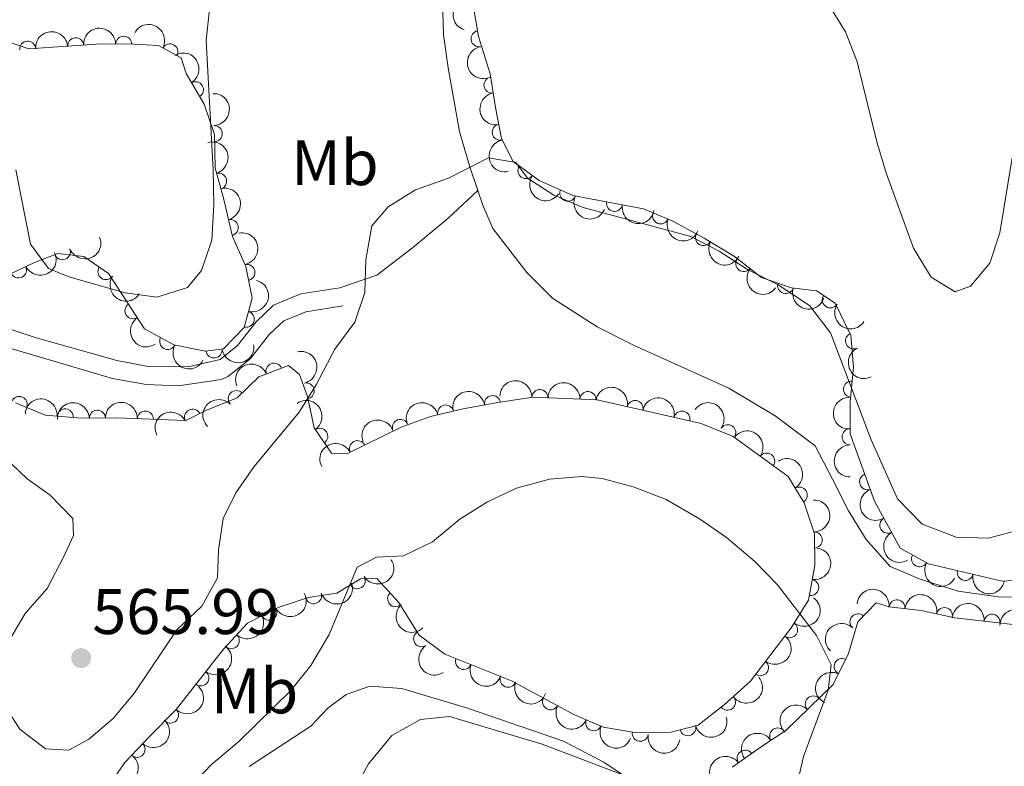
# Model space of a CAD drawing. Units: metres. Extents: x 634707 to 641620, y 734582 to 739345.
# Drawn here: x 637277 to 637430, y 736383 to 736499 of the extents above; entities that cross this region are included whole.
import ezdxf
from ezdxf.enums import TextEntityAlignment as Align

# ---------------------------------------------------------------- set-up
doc = ezdxf.new("R2010")
doc.units = ezdxf.units.M
doc.header["$MEASUREMENT"] = 0
doc.linetypes.add('DGN Style 3', pattern=[107.98422129908259, 77.13158664220185, -30.85263465688074])
for name, color, linetype, lineweight in [('Entidades rústicas y varios', 7, 'Continuous', 5), ('Relieve y altimetría', 7, 'Continuous', 5), ('Textos de rotulación', 7, 'Continuous', 5), ('Viales y ferrocarril', 7, 'Continuous', 5)]:
    doc.layers.add(name, color=color, linetype=linetype, lineweight=lineweight)
doc.styles.add('Style-arial', font='arial.shx', dxfattribs={"bigfont": 'arialbig.shx'})
doc.styles.add('Style-Arial Narrow', font='txt')

# ---------------------------------------------------------------- blocks, each defined once
blk = doc.blocks.new('5PATER')
at = {"layer": 'Relieve y altimetría', "linetype": 'Continuous', "lineweight": 5}
h = blk.add_hatch(color=250, dxfattribs=at)
edge = h.paths.add_edge_path()
edge.add_ellipse((0, 0), major_axis=(-1.095731442945027, -1.110710700472634), ratio=0.9994222409660319, start_angle=0, end_angle=360)

msp = doc.modelspace()

# ---------------------------------------------------------------- linework, layer by layer
at = {"layer": 'Entidades rústicas y varios', "color": 92, "linetype": 'DGN Style 3', "lineweight": 5}
for points in [[(637440.03, 736412.3600000001, 565.95), (637429.8700000001, 736411.79, 565.78), (637418.3800000001, 736414.48, 565.73), (637414, 736416.9299999999, 565.75), (637409.98, 736424.26, 565.91), (637406.1599999999, 736434.78, 566.3100000000001), (637406.1799999999, 736439.76, 566.76), (637406.69, 736445.1200000001, 567.65), (637406.29, 736450.0800000001, 568.1800000000001), (637403.8700000001, 736455.1100000001, 568.34), (637400.9199999999, 736457.03, 567.8000000000001), (637397.05, 736457.53, 568.04), (637392.3400000001, 736459.1200000001, 568.58), (637388.1699999999, 736462.4099999999, 568.6), (637383.4199999999, 736465.26, 568.21), (637378.56, 736467.9099999999, 568.32), (637373.94, 736469.81, 567.99), (637362.95, 736471.8800000001, 568.51), (637357.7, 736474.25, 569.3100000000001), (637353.6499999999, 736477.22, 569.5), (637351.8, 736480.76, 569.14), (637350.8600000001, 736485.6300000001, 569.78), (637350.04, 736490.8900000001, 570.03), (637348.24, 736496.6799999999, 570.07), (637347.3600000001, 736501.8600000001, 569.96)], [(637273.3899999999, 736496.3900000001, 573.45), (637278.1200000001, 736494.75, 574.0500000000001), (637289.3899999999, 736495.53, 574.38), (637294.48, 736495.47, 574.42), (637298.3600000001, 736495.27, 574.12), (637301.8999999999, 736493.3500000001, 573.77), (637302.6399999999, 736490.8999999999, 573.64), (637305.44, 736486.1300000001, 573), (637307.05, 736481.4199999999, 572.5600000000001), (637307.1799999999, 736476.19, 572.44), (637308.52, 736471.28, 572.98), (637309.8700000001, 736465.53, 572.37), (637311.96, 736460.8300000001, 572.0500000000001), (637312.95, 736455.9199999999, 572.0500000000001), (637311.69, 736451.3400000001, 571.85), (637308.48, 736447.99, 571.47), (637305.6000000001, 736447.6300000001, 571.85), (637300.71, 736448.6300000001, 572.09), (637296.1799999999, 736451.1100000001, 571.67), (637290.5700000001, 736459.72, 573.08), (637286.7, 736462.3800000001, 573), (637282.6300000001, 736462.8500000001, 572.87), (637279.02, 736461.48, 572.09), (637274.1499999999, 736459.1699999999, 571.44)], [(637276.05, 736439.5900000001, 568.5500000000001), (637280.6599999999, 736437.69, 569.02), (637286.3400000001, 736437.1799999999, 568.94), (637291.76, 736437.25, 569.58), (637302.5900000001, 736436.8400000001, 569.67), (637305.71, 736438.3800000001, 570.23), (637310.5800000001, 736440.3800000001, 569.28), (637314, 736443.6400000001, 568.6800000000001), (637318.6100000001, 736445.3900000001, 567.78), (637320.3300000001, 736444, 567.26), (637321.5700000001, 736440.5700000001, 566.74), (637322.6200000001, 736435.6799999999, 566.39), (637325.3, 736431.73, 566.83), (637327.8, 736431.7, 566.26), (637336.1599999999, 736435.8, 566.1800000000001), (637340.75, 736437.48, 565.13), (637345.8700000001, 736438.6699999999, 564.97), (637351.26, 736439.6200000001, 565.62), (637356.76, 736440.47, 564.97), (637366.75, 736440.06, 564.97), (637382.94, 736436.3900000001, 564.97), (637387.94, 736434.3400000001, 564.2), (637396.53, 736428.1000000001, 564.15), (637398.99, 736424.01, 564.15), (637400.6000000001, 736419.1699999999, 564.15), (637400.6599999999, 736414.25, 563.28), (637399.71, 736408.81, 563.07), (637397, 736404.52, 563.07), (637390.6200000001, 736396.2, 561.9), (637386.56, 736392.52, 561.57), (637382.49, 736389.3700000001, 560.92), (637378.29, 736388.25, 560.96), (637372.6000000001, 736388.21, 561.13), (637367.69, 736389.06, 561.52), (637362.99, 736391.0800000001, 561.34), (637353.3800000001, 736396.28, 561.8000000000001), (637342.97, 736400.4199999999, 562.69), (637339, 736403.3700000001, 563.42), (637335.76, 736408.54, 564.11), (637332.3899999999, 736412.21, 564.6), (637329.8600000001, 736412.1599999999, 565.01), (637326.1599999999, 736409.9299999999, 565.62), (637321.69, 736409.23, 566.7), (637317, 736407.71, 567.53), (637312.23, 736405.22, 567.21), (637308.46, 736401.1699999999, 567.49), (637301.1100000001, 736391.79, 567.9), (637296.9299999999, 736387.6000000001, 567.5600000000001), (637293.1000000001, 736383.55, 566.83), (637290, 736379.04, 567)], [(637387.78, 736382.78, 560.72), (637392.8200000001, 736386.3600000001, 561.3100000000001), (637396.1399999999, 736388.5, 562), (637403.53, 736395.69, 562.51), (637405.9199999999, 736400.53, 563.2), (637407.3700000001, 736405.44, 563.98), (637410.24, 736408.4299999999, 564.58), (637412.28, 736407.79, 564.5), (637417.25, 736407.23, 564.54), (637422.48, 736406.1000000001, 564.37), (637432.95, 736404.8700000001, 564.45)]]:
    msp.add_polyline3d(points, dxfattribs=at)
at = {"layer": 'Entidades rústicas y varios', "color": 92, "linetype": 'Continuous', "lineweight": 5}
for points in [[(637322.0800000001, 736389.2, 557.51), (637324.74, 736392, 557.41), (637327.5800000001, 736394.1499999999, 557.32), (637331.3, 736395.44, 557.08), (637336.29, 736395.06, 557.04), (637346.51, 736392.02, 556.82), (637361.5, 736386.8300000001, 555.77), (637367.76, 736383.5800000001, 555.47), (637371.8999999999, 736380.8200000001, 555.39)], [(637312.49, 736382.9099999999, 558.42), (637322.0800000001, 736389.2, 557.51)]]:
    msp.add_polyline3d(points, dxfattribs=at)
at = {"layer": 'Entidades rústicas y varios', "color": 92, "linetype": 'Continuous', "lineweight": 5, "extrusion": (0.101022177896716, -0.2021525695829823, 0.9741297953476229)}
msp.add_arc((899353.1070487783, 364363.8073712503, -83944.35162741476), 2.516055640060342, 45.36446333574665, 225.9090503451193, dxfattribs=at)
at = {"layer": 'Entidades rústicas y varios', "color": 92, "linetype": 'Continuous', "lineweight": 5, "extrusion": (-0.1599720838009161, -0.1596247919979566, 0.974129795347623)}
msp.add_arc((-71205.00984814024, 946336.7174229994, -218952.2654874099), 2.516055640060343, 45.36446333574663, 225.9090503451193, dxfattribs=at)
at = {"layer": 'Entidades rústicas y varios', "color": 92, "linetype": 'Continuous', "lineweight": 5, "extrusion": (-0.2159537871112358, -0.06659657384815888, 0.974129795347623)}
msp.add_arc((-515986.1602586284, 804793.8012309903, -186116.1941364199), 2.516055640060342, 45.36446333574663, 225.9090503451192, dxfattribs=at)
at = {"layer": 'Entidades rústicas y varios', "color": 92, "linetype": 'Continuous', "lineweight": 5, "extrusion": (-0.1465514835546808, -0.1720284990457114, 0.974129795347623)}
msp.add_arc((7505.600653079047, 948842.3205100291, -219533.6628002005), 2.516055640060343, 45.36446333574663, 225.9090503451192, dxfattribs=at)
at = {"layer": 'Entidades rústicas y varios', "color": 92, "linetype": 'Continuous', "lineweight": 5}
for centre, radius, start, end in [((637285.4287584168, 736495.2362843391, 574.3004450669674), 1.250091938746999, 4.925305752107494, 184.1388601711029), ((637292.9161480393, 736495.4689227499, 574.4175240729818), 1.250091938746999, 0.290800526391203, 179.5043549453866), ((637348.3185955933, 736496.33384793, 570.0512789816011), 1.250091938746999, 100.6077565650873, 279.8213109840827), ((637277.9498471029, 736494.7186666974, 574.0814529876692), 1.250091938746999, 4.925305752107494, 184.1388601711029), ((637300.1326668335, 736494.2863583693, 573.835296837281), 1.250091938746999, 332.491957929286, 151.7055123482814), ((637350.3350213913, 736489.1242087772, 570.0045698115022), 1.250091938746998, 99.8268824771906, 279.040436896186), ((637304.0947149217, 736488.383248823, 573.1591673348689), 1.250091938746998, 301.3791849046314, 120.5927393236267), ((637307.0272486373, 736481.5501480533, 572.5343565139907), 1.250091938746999, 272.3900464142353, 91.60360083323071), ((637351.6256874229, 736481.7660331591, 569.4328431165274), 1.250091938746999, 101.8909561796787, 281.1045105986742), ((637355.6364561955, 736475.7874596256, 569.454587498701), 1.250091938746998, 144.7123238019156, 323.925878220911), ((637307.7187429497, 736474.1418456184, 572.7971710097759), 1.250091938746999, 286.2311537180249, 105.4447081370204), ((637362.1640935289, 736472.2561868012, 568.8043989014285), 1.250091938746998, 156.6703851687024, 335.8839395876978), ((637369.4423015972, 736470.6770085692, 568.261042554351), 1.250091938746999, 170.2992974470444, 349.5128518660399), ((637376.6383663183, 736468.7213780265, 568.0997244374364), 1.250091938746999, 158.6109810936248, 337.8245355126202), ((637309.5268126631, 736466.9063648037, 572.3875288846441), 1.250091938746998, 284.1789084176956, 103.392462836691), ((637383.3157002272, 736465.3390934686, 568.2373847430378), 1.250091938746998, 152.3639625105227, 331.5775169295181), ((637283.3476728739, 736463.143225857, 572.7743230445654), 1.250091938746999, 201.7479846547697, 20.96153907376508), ((637312.1241051806, 736459.9173940807, 572.0500000000001), 1.250091938746999, 282.3658289118401, 101.5793833308355), ((637389.608701956, 736461.2997605021, 568.5978593040809), 1.250091938746999, 142.6938225118909, 321.9073769308864), ((637276.5123039072, 736460.3121117384, 571.6058366155667), 1.250091938746998, 206.3426741072296, 25.556228526225), ((637290.1442023648, 736460.036341666, 573.049697899968), 1.250091938746998, 146.4639223616595, 325.6774767806548), ((637396.1260979467, 736457.8624825112, 568.2822773885177), 1.250091938746999, 162.3125275970154, 341.5260820160109), ((637403.0930314581, 736455.6389666763, 568.0042617079139), 1.250091938746999, 147.9081731088973, 327.1217275278927), ((637294.3621705084, 736453.935669763, 572.3023201198699), 1.250091938746998, 124.0531378709597, 303.2666922899551), ((637312.0255851576, 736452.6333785884, 571.8536805595375), 1.250091938746998, 255.5840952312308, 74.79764965022626), ((637406.719717409, 736449.2318286917, 568.1885428228783), 1.250091938746998, 116.6589885856088, 295.8725430046043), ((637299.7748334755, 736449.1642102613, 571.90088021933), 1.250091938746999, 152.2671595555103, 331.4807139745058), ((637307.0037351651, 736447.8251290282, 571.8279454459956), 1.250091938746999, 188.0911778882622, 7.304732307257599), ((637316.3502201503, 736444.5112972446, 567.9946213042032), 1.250091938746998, 21.75340138636157, 200.966955805357), ((637321.3618307612, 736441.4465405736, 566.715651464856), 1.250091938746999, 283.0849218740856, 102.298476293081), ((637406.3857760679, 736441.7166906027, 567.291604226553), 1.250091938746999, 85.53087403902623, 264.7444284580217), ((637310.4650951589, 736440.2435167867, 569.1439562991923), 1.250091938746999, 44.59406988989979, 223.8076243088952), ((637357.8023715338, 736440.4076932638, 564.97), 1.250091938746998, 358.6160020191498, 177.8295564381451), ((637365.2960631256, 736440.1001443597, 564.97), 1.250091938746998, 358.6160020191498, 177.8295564381451), ((637276.6344001209, 736439.3280385453, 568.7280367618067), 1.250091938746999, 338.5672758238902, 157.7808302428855), ((637350.4175183722, 736439.4700563748, 565.5740821186388), 1.250091938746999, 9.751460257245013, 188.9650146762404), ((637372.6417391831, 736438.7044367846, 564.97), 1.250091938746998, 348.1940213716969, 167.4075757906923), ((637283.7854524015, 736437.3897808383, 568.958438857307), 1.250091938746999, 355.8354031054573, 175.0489575244527), ((637288.8155295937, 736437.1924598585, 569.3797131258015), 1.250091938746999, 1.706102792553534, 180.919657211549), ((637296.2990590413, 736437.0586369245, 569.6280959860675), 1.250091938746998, 358.7981046072028, 178.0116590261983), ((637303.6513244472, 736437.3421013281, 570.059912397681), 1.250091938746999, 27.23663546877096, 206.4501898877664), ((637343.1076187422, 736438.007931828, 565.0184552928324), 1.250091938746998, 14.05064758235149, 193.2642020013469), ((637379.9561664283, 736437.0463794658, 564.97), 1.250091938746998, 348.1940213716969, 167.4075757906923), ((637336.0642764373, 736435.7441878328, 565.9351960205378), 1.250091938746999, 21.06944781057573, 200.2830022295711), ((637323.4878481862, 736434.3661455666, 566.6502314767806), 1.250091938746999, 305.1223087980412, 124.3358632170366), ((637387.1084424118, 736434.919950396, 564.1988932382149), 1.250091938746998, 324.9705287670409, 144.1840831860362), ((637406.1775353425, 736434.2881966301, 566.3783956569081), 1.250091938746998, 90.73605924426319, 269.9496136632586), ((637329.3604300739, 736432.4435523681, 566.2344218061515), 1.250091938746998, 27.09090799690791, 206.3044624159033), ((637393.1763385846, 736430.5120723844, 564.1635737028658), 1.250091938746998, 324.9705287670409, 144.1840831860362), ((637408.9034960498, 736427.281775526, 566.0692692773475), 1.250091938746999, 110.9230257213337, 290.1365801403291), ((637398.2497389321, 736425.202906036, 564.15), 1.250091938746998, 301.9916813743301, 121.2052357933256), ((637412.0594557344, 736420.5089291581, 565.8518140525093), 1.250091938746999, 119.7078953153159, 298.9214497343112), ((637400.5922119338, 736418.2086579376, 563.7592677339996), 1.250091938746999, 271.6648559223438, 90.87841034133928), ((637417.001187725, 736415.2736085702, 565.7413154597265), 1.250091938746998, 151.7452260529464, 330.9587804719419), ((637424.1380351116, 736413.1519861156, 565.749746800798), 1.250091938746999, 167.7895846772905, 347.003139096286), ((637329.3260643729, 736411.860975452, 565.2726780679154), 1.250091938746999, 212.0436451541393, 31.25719957313471), ((637400.03948172, 736410.8101292786, 563.0995984529147), 1.250091938746999, 261.0603559977771, 80.27391041677254), ((637322.530105806, 736409.5227824659, 566.7604715895583), 1.250091938746999, 198.9233503427323, 18.1369047617277), ((637335.3071189581, 736409.062042865, 564.3007346599028), 1.250091938746999, 133.5260563250443, 312.7396107440397), ((637413.4906562686, 736407.6339542673, 564.5197475746467), 1.250091938746999, 354.5374137905305, 173.750968209526), ((637315.562831376, 736406.9817884963, 567.3599339218887), 1.250091938746999, 208.5312868445611, 27.74484126355652), ((637420.8785355776, 736406.4260538027, 564.3822497424616), 1.250091938746999, 348.7741789801989, 167.9877333991944), ((637407.4079460157, 736405.4513581428, 564.1657565884647), 1.250091938746999, 47.13928999066965, 226.3528444096651), ((637428.3030608695, 736405.396271015, 564.4239862925549), 1.250091938746998, 354.265850214394, 173.4794046333895), ((637396.7484039657, 736404.2239621691, 562.8873608039827), 1.250091938746999, 233.4841994903047, 52.69775390930015), ((637309.6814975266, 736402.510853522, 567.4614050657188), 1.250091938746999, 228.016796791553, 47.23035121054844), ((637339.3687633355, 736402.8183125812, 563.4861968913975), 1.250091938746998, 123.0412233886653, 302.2547778076607), ((637345.9078885131, 736399.2726143962, 562.5386385415142), 1.250091938746999, 159.2787166555991, 338.4922710745945), ((637404.9345604265, 736398.4903167957, 563.0700606107545), 1.250091938746998, 64.68592547865677, 243.8994798976522), ((637392.2127203867, 736398.3090895396, 562.0555818404225), 1.250091938746999, 233.4841994903047, 52.69775390930015), ((637304.9404124769, 736396.7099682617, 567.7284345221728), 1.250091938746999, 232.8845479460541, 52.0981023650495), ((637352.8551022655, 736396.5097455264, 561.9446884704653), 1.250091938746999, 159.2787166555991, 338.4922710745945), ((637359.4724296792, 736393.005551327, 561.561385874772), 1.250091938746998, 152.5482076027149, 331.7617620217104), ((637387.058779012, 736392.9307040342, 561.4938640715891), 1.250091938746999, 218.7044479526908, 37.91800237168621), ((637400.441683935, 736392.6580439596, 562.3576923751801), 1.250091938746999, 45.18026049434648, 224.3938149133419), ((637300.2079131976, 736390.9133798487, 567.756016853564), 1.250091938746998, 226.0346152457542, 45.24816966474957), ((637366.198491483, 736389.7222672484, 561.4186487208365), 1.250091938746999, 157.7087458107417, 336.9223002297372), ((637380.8700325573, 736388.9582007679, 560.9468707309265), 1.250091938746998, 195.897578717498, 15.11113313649338), ((637394.8859890171, 736387.6684795332, 561.9553019771049), 1.250091938746998, 33.77111187746173, 212.9846662964571), ((637373.4598821788, 736388.0809410543, 561.1596902585887), 1.250091938746998, 171.1446821053223, 350.3582365243177), ((637294.992613394, 736385.5797227202, 567.0299107215168), 1.250091938746999, 227.5653744810916, 46.77892890008708), ((637389.8167247318, 736384.202789664, 561.0762709549467), 1.250091938746998, 36.35300893477767, 215.5665633537731)]:
    msp.add_arc(centre, radius, start, end, dxfattribs=at)
at = {"layer": 'Entidades rústicas y varios', "color": 92, "linetype": 'Continuous', "lineweight": 5, "extrusion": (0.1856939318922862, -0.128797924961473, 0.9741297953476231)}
msp.add_arc((968415.25992029, -101138.6472343163, 24048.00876875613), 2.516055640060342, 45.36446333574664, 225.9090503451193, dxfattribs=at)
at = {"layer": 'Entidades rústicas y varios', "color": 92, "linetype": 'Continuous', "lineweight": 5, "extrusion": (-0.2193013093721639, 0.0545717648940614, 0.9741297953476231)}
msp.add_arc((-868591.2088790206, 429325.3849225157, -99011.63100956759), 2.516055640060342, 45.36446333574665, 225.9090503451193, dxfattribs=at)
at = {"layer": 'Entidades rústicas y varios', "color": 92, "linetype": 'Continuous', "lineweight": 5, "extrusion": (-0.1653775303095533, 0.1540175778432807, 0.9741297953476231)}
msp.add_arc((-973296.6689504615, -34507.57078550931, 8592.754149722081), 2.516055640060343, 45.36446333574663, 225.9090503451193, dxfattribs=at)
at = {"layer": 'Entidades rústicas y varios', "color": 92, "linetype": 'Continuous', "lineweight": 5, "extrusion": (0.183921376420443, -0.1313166749183362, 0.9741297953476229)}
msp.add_arc((969737.3547763082, -88278.37878174725, 21064.49551890486), 2.516055640060342, 45.36446333574664, 225.9090503451193, dxfattribs=at)
at = {"layer": 'Entidades rústicas y varios', "color": 92, "linetype": 'Continuous', "lineweight": 5, "extrusion": (-0.1974210924736174, 0.1099820624580282, 0.974129795347623)}
msp.add_arc((-953534.500877223, 193319.8836880397, -44260.87310852653), 2.516055640060342, 45.36446333574664, 225.9090503451193, dxfattribs=at)
at = {"layer": 'Entidades rústicas y varios', "color": 92, "linetype": 'Continuous', "lineweight": 5, "extrusion": (0.188531688031996, -0.124607160403423, 0.9741297953476229)}
msp.add_arc((965834.1010605652, -122249.7896440634, 28944.96691484252), 2.516055640060342, 45.36446333574665, 225.9090503451193, dxfattribs=at)
at = {"layer": 'Entidades rústicas y varios', "color": 92, "linetype": 'Continuous', "lineweight": 5, "extrusion": (0.2229808911159439, 0.03675138110517455, 0.9741297953476229)}
msp.add_arc((623019.5698338023, -729146.6568001847, 169739.5419046308), 2.516055640060342, 45.36446333574664, 225.9090503451193, dxfattribs=at)
at = {"layer": 'Entidades rústicas y varios', "color": 92, "linetype": 'Continuous', "lineweight": 5, "extrusion": (-0.1933559209403641, 0.1169813218137919, 0.974129795347623)}
msp.add_arc((-960019.7685339021, 159937.6947339528, -36516.92944647274), 2.516055640060342, 45.36446333574664, 225.9090503451193, dxfattribs=at)
at = {"layer": 'Entidades rústicas y varios', "color": 92, "linetype": 'Continuous', "lineweight": 5, "extrusion": (0.2105273726871316, 0.08215453222708921, 0.9741297953476231)}
msp.add_arc((454379.0326615033, -839073.8958770115, 195240.9939841618), 2.516055640060342, 45.36446333574663, 225.9090503451193, dxfattribs=at)
at = {"layer": 'Entidades rústicas y varios', "color": 92, "linetype": 'Continuous', "lineweight": 5, "extrusion": (0.1852411075792945, 0.1294483444420765, 0.9741297953476231)}
msp.add_arc((238584.9027974724, -919746.2150231472, 213955.6804205436), 2.516055640060343, 45.36446333574662, 225.9090503451192, dxfattribs=at)
at = {"layer": 'Entidades rústicas y varios', "color": 92, "linetype": 'Continuous', "lineweight": 5, "extrusion": (0.2076246050295025, 0.08923656875038029, 0.9741297953476231)}
msp.add_arc((424936.6787762545, -853593.1542273145, 198608.6064613136), 2.516055640060343, 45.36446333574667, 225.9090503451193, dxfattribs=at)
at = {"layer": 'Entidades rústicas y varios', "color": 92, "linetype": 'Continuous', "lineweight": 5, "extrusion": (-0.1895579565877026, 0.1230403304217478, 0.974129795347623)}
msp.add_arc((-964725.2295283102, 130275.3092149363, -29635.87231656034), 2.516055640060342, 45.36446333574664, 225.9090503451193, dxfattribs=at)
at = {"layer": 'Entidades rústicas y varios', "color": 92, "linetype": 'Continuous', "lineweight": 5, "extrusion": (0.09049292672099402, 0.2070801101734956, 0.9741297953476229)}
msp.add_arc((-289060.6581409951, -905841.9465932249, 210734.6497629048), 2.516055640060341, 45.36446333574665, 225.9090503451193, dxfattribs=at)
at = {"layer": 'Entidades rústicas y varios', "color": 92, "linetype": 'Continuous', "lineweight": 5, "extrusion": (0.2161020209786895, 0.06611397995072038, 0.974129795347623)}
msp.add_arc((517772.8516323688, -803485.3948672442, 186984.2034008684), 2.516055640060342, 45.36446333574665, 225.9090503451193, dxfattribs=at)
at = {"layer": 'Entidades rústicas y varios', "color": 92, "linetype": 'Continuous', "lineweight": 5, "extrusion": (0.0736136399839117, 0.2136636932759454, 0.974129795347623)}
msp.add_arc((-362627.5568737608, -880369.5303030129, 204824.0813699506), 2.516055640060342, 45.36446333574661, 225.9090503451192, dxfattribs=at)
at = {"layer": 'Entidades rústicas y varios', "color": 92, "linetype": 'Continuous', "lineweight": 5, "extrusion": (0.2217533432852448, 0.04354993177738258, 0.9741297953476229)}
msp.add_arc((599842.3855655802, -747290.4106927236, 173952.4183534144), 2.516055640060342, 45.36446333574665, 225.9090503451193, dxfattribs=at)
at = {"layer": 'Entidades rústicas y varios', "color": 92, "linetype": 'Continuous', "lineweight": 5, "extrusion": (0.2241369974540403, 0.028874698063976, 0.9741297953476231)}
msp.add_arc((648983.0369043245, -707348.8434017929, 164681.7679949854), 2.516055640060342, 45.36446333574663, 225.9090503451192, dxfattribs=at)
at = {"layer": 'Entidades rústicas y varios', "color": 92, "linetype": 'Continuous', "lineweight": 5, "extrusion": (-0.1137828768303493, 0.195255214414898, 0.9741297953476231)}
msp.add_arc((-921436.7287051616, -307131.2536026886, 71838.26994532491), 2.516055640060342, 45.36446333574663, 225.9090503451192, dxfattribs=at)
at = {"layer": 'Entidades rústicas y varios', "color": 92, "linetype": 'Continuous', "lineweight": 5, "extrusion": (0.2014304289995069, 0.102454497651752, 0.974129795347623)}
msp.add_arc((367452.5293365127, -878548.3197876732, 204398.1652728507), 2.516055640060342, 45.36446333574663, 225.9090503451192, dxfattribs=at)
at = {"layer": 'Entidades rústicas y varios', "color": 92, "linetype": 'Continuous', "lineweight": 5, "extrusion": (0.2205852532902328, 0.04912522617639591, 0.9741297953476231)}
msp.add_arc((580284.5952094586, -761888.1063938948, 177333.7715420728), 2.516055640060341, 45.36446333574664, 225.9090503451193, dxfattribs=at)
at = {"layer": 'Entidades rústicas y varios', "color": 92, "linetype": 'Continuous', "lineweight": 5, "extrusion": (0.2216084319270201, -0.04428142629642341, 0.9741297953476229)}
msp.add_arc((847049.5950342285, -468075.188726308, 109176.2594548571), 2.516055640060343, 45.36446333574661, 225.9090503451192, dxfattribs=at)
at = {"layer": 'Entidades rústicas y varios', "color": 92, "linetype": 'Continuous', "lineweight": 5, "extrusion": (0.1368272419516679, 0.1798595220606849, 0.974129795347623)}
msp.add_arc((-61331.2776583255, -946712.7686521752, 220215.3371967896), 2.516055640060342, 45.36446333574665, 225.9090503451193, dxfattribs=at)
at = {"layer": 'Entidades rústicas y varios', "color": 92, "linetype": 'Continuous', "lineweight": 5, "extrusion": (0.2162134140644099, 0.06574877485254185, 0.974129795347623)}
msp.add_arc((519174.7247912984, -802548.8107116926, 186770.6851840523), 2.516055640060342, 45.36446333574663, 225.9090503451193, dxfattribs=at)
at = {"layer": 'Entidades rústicas y varios', "color": 92, "linetype": 'Continuous', "lineweight": 5, "extrusion": (-0.1910872096000671, 0.1206516479094184, 0.9741297953476229)}
msp.add_arc((-962961.7926706125, 142075.3171092406, -32378.8428258405), 2.516055640060342, 45.36446333574664, 225.9090503451193, dxfattribs=at)
at = {"layer": 'Entidades rústicas y varios', "color": 92, "linetype": 'Continuous', "lineweight": 5, "extrusion": (0.2140668361165569, -0.07243294479065035, 0.974129795347623)}
msp.add_arc((901892.4580185898, -358097.1496659502, 83658.13175752967), 2.516055640060342, 45.36446333574666, 225.9090503451193, dxfattribs=at)
at = {"layer": 'Entidades rústicas y varios', "color": 92, "linetype": 'Continuous', "lineweight": 5, "extrusion": (-0.09047334900421883, -0.207088664431347, 0.9741297953476229)}
msp.add_arc((289180.9626157002, 906064.0448429314, -209615.9652582789), 2.516055640060342, 45.36446333574664, 225.9090503451193, dxfattribs=at)
at = {"layer": 'Entidades rústicas y varios', "color": 92, "linetype": 'Continuous', "lineweight": 5, "extrusion": (-0.1645690333408911, -0.1548811643849661, 0.9741297953476229)}
for centre in [(-99478.92867696175, 943912.4764274091, -218399.5620523359), (-99473.56893220957, 943917.5869555811, -218400.7476483849)]:
    msp.add_arc(centre, 2.516055640060341, 45.36446333574665, 225.9090503451193, dxfattribs=at)
at = {"layer": 'Entidades rústicas y varios', "color": 92, "linetype": 'Continuous', "lineweight": 5, "extrusion": (-0.1315586689333306, -0.1837483563041818, 0.9741297953476231)}
msp.add_arc((89502.01767973875, 944854.0698604574, -218617.3830389163), 2.516055640060343, 45.36446333574664, 225.9090503451193, dxfattribs=at)
at = {"layer": 'Entidades rústicas y varios', "color": 92, "linetype": 'Continuous', "lineweight": 5, "extrusion": (-0.1898714522857257, -0.1225560011705162, 0.974129795347623)}
for centre in [(-273090.1796043193, 910823.8798814897, -210723.3086372821), (-273084.8198595669, 910828.9904096616, -210724.4942333311)]:
    msp.add_arc(centre, 2.516055640060342, 45.36446333574665, 225.9090503451193, dxfattribs=at)
at = {"layer": 'Entidades rústicas y varios', "color": 92, "linetype": 'Continuous', "lineweight": 5, "extrusion": (-0.1718887999112345, -0.146715310315842, 0.974129795347623)}
msp.add_arc((-146408.0780876271, 938044.5268974272, -217034.1567771643), 2.516055640060342, 45.36446333574664, 225.9090503451193, dxfattribs=at)
at = {"layer": 'Entidades rústicas y varios', "color": 92, "linetype": 'Continuous', "lineweight": 5, "extrusion": (-0.1559806806723591, -0.1635272731778581, 0.9741297953476229)}
msp.add_arc((-47154.78032481577, 947716.2251287417, -219277.4703280667), 2.516055640060341, 45.36446333574664, 225.9090503451193, dxfattribs=at)
at = {"layer": 'Entidades rústicas y varios', "color": 92, "linetype": 'Continuous', "lineweight": 5, "extrusion": (-0.1640759457558288, -0.1554034293068482, 0.9741297953476229)}
msp.add_arc((-96439.00127228035, 944171.0051651209, -218454.7565656444), 2.516055640060341, 45.36446333574664, 225.9090503451193, dxfattribs=at)
at = {"layer": 'Entidades rústicas y varios', "color": 92, "linetype": 'Continuous', "lineweight": 5, "extrusion": (-0.002993569234620395, -0.2259694235051188, 0.974129795347623)}
msp.add_arc((627496.6237208113, 725675.1431575717, -167766.2010795785), 2.516055640060342, 45.36446333574663, 225.9090503451193, dxfattribs=at)
at = {"layer": 'Entidades rústicas y varios', "color": 92, "linetype": 'Continuous', "lineweight": 5, "extrusion": (-0.2223961171641781, 0.04013862088183152, 0.9741297953476231)}
msp.add_arc((-837924.9425664644, 483673.7074567382, -111626.6292644603), 2.516055640060343, 45.36446333574663, 225.9090503451192, dxfattribs=at)
at = {"layer": 'Entidades rústicas y varios', "color": 92, "linetype": 'Continuous', "lineweight": 5, "extrusion": (-0.1174138698570392, -0.1930935653541891, 0.974129795347623)}
msp.add_arc((161946.7082677541, 935654.6465077132, -216483.7708844826), 2.516055640060342, 45.36446333574663, 225.9090503451192, dxfattribs=at)
at = {"layer": 'Entidades rústicas y varios', "color": 92, "linetype": 'Continuous', "lineweight": 5, "extrusion": (-0.2228130063616394, -0.03775587387528291, 0.974129795347623)}
for centre in [(-619599.2573015153, 732148.7257312746, -169273.0897413852), (-619593.897616195, 732153.8282209423, -169274.3097300992)]:
    msp.add_arc(centre, 2.516055640060342, 45.36446333574666, 225.9090503451193, dxfattribs=at)
at = {"layer": 'Entidades rústicas y varios', "color": 92, "linetype": 'Continuous', "lineweight": 5, "extrusion": (0.1457996473315232, -0.172666165342263, 0.974129795347623)}
msp.add_arc((962129.1999010879, 147652.6246857633, -33672.13620228386), 2.516055640060343, 45.36446333574664, 225.9090503451193, dxfattribs=at)
at = {"layer": 'Entidades rústicas y varios', "color": 92, "linetype": 'Continuous', "lineweight": 5, "extrusion": (-0.07027111261725276, -0.2147862019486625, 0.974129795347623)}
msp.add_arc((376713.3064040689, 874990.7134231242, -202405.1148815022), 2.516055640060342, 45.36446333574663, 225.9090503451192, dxfattribs=at)
at = {"layer": 'Entidades rústicas y varios', "color": 92, "linetype": 'Continuous', "lineweight": 5, "extrusion": (-0.0929389117137245, -0.2059939331763602, 0.974129795347623)}
msp.add_arc((278080.5918955387, 909361.8157991522, -210383.1322405759), 2.516055640060342, 45.36446333574665, 225.9090503451193, dxfattribs=at)
at = {"layer": 'Entidades rústicas y varios', "color": 92, "linetype": 'Continuous', "lineweight": 5, "extrusion": (-0.07081717715894013, -0.214606778167041, 0.974129795347623)}
msp.add_arc((374453.794070546, 875923.695594967, -202625.4853437761), 2.516055640060341, 45.36446333574665, 225.9090503451193, dxfattribs=at)
at = {"layer": 'Entidades rústicas y varios', "color": 92, "linetype": 'Continuous', "lineweight": 5, "extrusion": (0.1608631394377362, -0.1587267847158558, 0.974129795347623)}
msp.add_arc((971895.6189747483, 62010.03861360031, -13804.77272455164), 2.516055640060343, 45.36446333574663, 225.9090503451192, dxfattribs=at)
at = {"layer": 'Entidades rústicas y varios', "color": 92, "linetype": 'Continuous', "lineweight": 5, "extrusion": (-0.2198721442788965, 0.05222434285080456, 0.9741297953476229)}
msp.add_arc((-863791.9416201466, 438447.1812788919, -101137.0532157145), 2.516055640060341, 45.36446333574664, 225.9090503451193, dxfattribs=at)
at = {"layer": 'Entidades rústicas y varios', "color": 92, "linetype": 'Continuous', "lineweight": 5, "extrusion": (0.2057557509716716, -0.09346503494934162, 0.974129795347623)}
msp.add_arc((934110.7650114389, -268507.4466518356, 62871.96003691171), 2.516055640060342, 45.36446333574666, 225.9090503451193, dxfattribs=at)
at = {"layer": 'Entidades rústicas y varios', "color": 92, "linetype": 'Continuous', "lineweight": 5, "extrusion": (-0.1634149413058245, 0.1560983624962548, 0.9741297953476229)}
msp.add_arc((-972787.5406720986, -46398.18315875414, 11342.25992883802), 2.516055640060342, 45.36446333574663, 225.9090503451193, dxfattribs=at)
at = {"layer": 'Entidades rústicas y varios', "color": 92, "linetype": 'Continuous', "lineweight": 5, "extrusion": (0.2176164129215468, -0.06094455384328527, 0.974129795347623)}
msp.add_arc((881030.3170481479, -404332.4789489803, 94381.90879519659), 2.516055640060342, 45.36446333574663, 225.9090503451193, dxfattribs=at)
at = {"layer": 'Entidades rústicas y varios', "color": 92, "linetype": 'Continuous', "lineweight": 5, "extrusion": (-0.1318974059504244, 0.1835053571957702, 0.974129795347623)}
msp.add_arc((-947379.5643553719, -219987.1248689211, 51612.63820128061), 2.516055640060343, 45.36446333574664, 225.9090503451193, dxfattribs=at)
at = {"layer": 'Entidades rústicas y varios', "color": 92, "linetype": 'Continuous', "lineweight": 5, "extrusion": (0.05202491076634508, 0.2199194181416276, 0.9741297953476231)}
msp.add_arc((-450684.8608519356, -840891.8072085348, 195659.1073632067), 2.516055640060343, 45.36446333574664, 225.9090503451193, dxfattribs=at)
at = {"layer": 'Entidades rústicas y varios', "color": 92, "linetype": 'Continuous', "lineweight": 5, "extrusion": (0.2168033706170907, 0.0637764870862819, 0.9741297953476229)}
msp.add_arc((526593.6071772629, -798010.1244677256, 185711.4281148396), 2.516055640060341, 45.36446333574666, 225.9090503451193, dxfattribs=at)
at = {"layer": 'Entidades rústicas y varios', "color": 92, "linetype": 'Continuous', "lineweight": 5, "extrusion": (0.1907318072660849, 0.121212703595833, 0.9741297953476231)}
msp.add_arc((279627.9320385223, -908702.1928738046, 211390.9897527149), 2.516055640060343, 45.36446333574665, 225.9090503451193, dxfattribs=at)
at = {"layer": 'Entidades rústicas y varios', "color": 92, "linetype": 'Continuous', "lineweight": 5, "extrusion": (0.1005877241644927, 0.2023690973528472, 0.9741297953476231)}
msp.add_arc((-242937.3432784151, -918588.8448288334, 213685.6406412452), 2.516055640060342, 45.36446333574664, 225.9090503451193, dxfattribs=at)
at = {"layer": 'Entidades rústicas y varios', "color": 92, "linetype": 'Continuous', "lineweight": 5, "extrusion": (-0.1751681259003963, -0.1427839958977936, 0.974129795347623)}
msp.add_arc((-168075.69755442, 934651.8645845398, -216251.6465519272), 2.516055640060342, 45.36446333574665, 225.9090503451193, dxfattribs=at)
at = {"layer": 'Entidades rústicas y varios', "color": 92, "linetype": 'Continuous', "lineweight": 5, "extrusion": (0.06540029318697915, 0.2163190779082035, 0.974129795347623)}
msp.add_arc((-396934.2920061885, -866199.3736198198, 201532.3752531836), 2.516055640060342, 45.36446333574663, 225.9090503451193, dxfattribs=at)
at = {"layer": 'Entidades rústicas y varios', "color": 92, "linetype": 'Continuous', "lineweight": 5, "extrusion": (-0.03196375100943681, 0.2237173673128776, 0.9741297953476229)}
for centre in [(-735148.0824643173, -622196.5043915126, 144921.3377616905), (-735142.7557830836, -622191.6133625829, 144919.3492187469)]:
    msp.add_arc(centre, 2.516055640060342, 45.36446333574664, 225.9090503451193, dxfattribs=at)
at = {"layer": 'Entidades rústicas y varios', "color": 92, "linetype": 'Continuous', "lineweight": 5, "extrusion": (-0.188620779455678, -0.1244722594537863, 0.974129795347623)}
msp.add_arc((-263556.5093748, 913492.5707508028, -211343.024003052), 2.516055640060343, 45.36446333574664, 225.9090503451193, dxfattribs=at)
at = {"layer": 'Entidades rústicas y varios', "color": 92, "linetype": 'Continuous', "lineweight": 5, "extrusion": (0.225874368705031, -0.007204955107558378, 0.9741297953476229)}
msp.add_arc((756351.4720773525, -597536.1345460516, 139201.807184689), 2.516055640060342, 45.36446333574663, 225.9090503451192, dxfattribs=at)
at = {"layer": 'Entidades rústicas y varios', "color": 92, "linetype": 'Continuous', "lineweight": 5, "extrusion": (-0.1758429060735595, -0.1419521546141641, 0.974129795347623)}
msp.add_arc((-172609.7361714254, 933875.203555029, -216071.5665622557), 2.516055640060342, 45.36446333574664, 225.9090503451193, dxfattribs=at)
at = {"layer": 'Entidades rústicas y varios', "color": 92, "linetype": 'Continuous', "lineweight": 5, "extrusion": (-0.1623813243749336, -0.1571733034272704, 0.9741297953476231)}
msp.add_arc((-85805.40996454778, 945208.568948602, -218701.1509442634), 2.516055640060342, 45.36446333574663, 225.9090503451193, dxfattribs=at)
at = {"layer": 'Entidades rústicas y varios', "color": 92, "linetype": 'Continuous', "lineweight": 5, "extrusion": (-0.01050267170557745, 0.225745067948434, 0.9741297953476229)}
msp.add_arc((-670847.4465907558, -687598.7125812104, 160098.750662272), 2.516055640060342, 45.36446333574663, 225.9090503451193, dxfattribs=at)
at = {"layer": 'Entidades rústicas y varios', "color": 92, "linetype": 'Continuous', "lineweight": 5, "extrusion": (0.007044202980660552, -0.2258794391270828, 0.9741297953476229)}
msp.add_arc((660049.1619148813, 697776.428140568, -161299.0633775308), 2.516055640060341, 45.36446333574663, 225.9090503451192, dxfattribs=at)
at = {"layer": 'Entidades rústicas y varios', "color": 92, "linetype": 'Continuous', "lineweight": 5, "extrusion": (-0.02962064098557535, 0.2240396381080855, 0.9741297953476231)}
msp.add_arc((-728329.8247385771, -629660.5662640966, 146657.9018601334), 2.516055640060342, 45.36446333574663, 225.9090503451192, dxfattribs=at)
at = {"layer": 'Entidades rústicas y varios', "color": 92, "linetype": 'Continuous', "lineweight": 5, "extrusion": (0.2207918466256822, -0.04818819647610263, 0.974129795347623)}
msp.add_arc((855365.3340739799, -453485.3971421237, 105782.5102651767), 2.516055640060342, 45.36446333574665, 225.9090503451193, dxfattribs=at)
at = {"layer": 'Entidades rústicas y varios', "color": 92, "linetype": 'Continuous', "lineweight": 5, "extrusion": (0.2065705495432674, 0.09165014935825665, 0.974129795347623)}
for centre in [(414643.4086719498, -858305.7305249259, 199696.172522358), (414638.0657606809, -858310.959228667, 199696.7758103148)]:
    msp.add_arc(centre, 2.516055640060343, 45.36446333574666, 225.9090503451193, dxfattribs=at)
at = {"layer": 'Entidades rústicas y varios', "color": 92, "linetype": 'Continuous', "lineweight": 5, "extrusion": (0.02616502400102499, 0.2244694485559762, 0.9741297953476229)}
msp.add_arc((-547843.6838759052, -784281.3616882494, 182522.1197788629), 2.516055640060342, 45.36446333574664, 225.9090503451193, dxfattribs=at)
at = {"layer": 'Entidades rústicas y varios', "color": 92, "linetype": 'Continuous', "lineweight": 5, "extrusion": (0.07481502792818928, -0.2132459927222608, 0.974129795347623)}
msp.add_arc((845248.6972511965, 471464.4450425361, -108797.8666937495), 2.516055640060342, 45.36446333574664, 225.9090503451193, dxfattribs=at)
at = {"layer": 'Entidades rústicas y varios', "color": 92, "linetype": 'Continuous', "lineweight": 5, "extrusion": (-0.002688160217904509, 0.2259732630437528, 0.974129795347623)}
msp.add_arc((-646017.208642489, -709779.3088374445, 165244.7496683609), 2.516055640060341, 45.36446333574664, 225.9090503451193, dxfattribs=at)
at = {"layer": 'Entidades rústicas y varios', "color": 92, "linetype": 'Continuous', "lineweight": 5, "extrusion": (0.2158883023978389, 0.06680855262447677, 0.974129795347623)}
msp.add_arc((515055.3401227584, -805061.6552262262, 187343.0281710119), 2.516055640060342, 45.36446333574663, 225.9090503451193, dxfattribs=at)
at = {"layer": 'Entidades rústicas y varios', "color": 92, "linetype": 'Continuous', "lineweight": 5, "extrusion": (-0.0006815696454145345, -0.2259882237613649, 0.9741297953476229)}
msp.add_arc((635173.9677136398, 719335.8235445985, -166302.503082088), 2.516055640060342, 45.36446333574663, 225.9090503451192, dxfattribs=at)
at = {"layer": 'Entidades rústicas y varios', "color": 92, "linetype": 'Continuous', "lineweight": 5, "extrusion": (0.1111295740819818, 0.1967774366647649, 0.9741297953476231)}
msp.add_arc((-192877.2425781427, -929811.473297266, 216283.2203675073), 2.516055640060342, 45.36446333574663, 225.9090503451193, dxfattribs=at)
at = {"layer": 'Entidades rústicas y varios', "color": 92, "linetype": 'Continuous', "lineweight": 5, "extrusion": (-0.008723762615467964, 0.2258208090097705, 0.9741297953476229)}
msp.add_arc((-665249.0061381748, -692710.2028907938, 161284.1269648316), 2.516055640060343, 45.36446333574663, 225.9090503451193, dxfattribs=at)
at = {"layer": 'Entidades rústicas y varios', "color": 92, "linetype": 'Continuous', "lineweight": 5, "extrusion": (0.2090040115698922, 0.08595618048570182, 0.9741297953476231)}
msp.add_arc((438614.8463671634, -846932.0136897003, 197056.4239415909), 2.516055640060342, 45.36446333574666, 225.9090503451193, dxfattribs=at)
at = {"layer": 'Entidades rústicas y varios', "color": 92, "linetype": 'Continuous', "lineweight": 5, "extrusion": (0.1833110361096055, 0.1321673403546473, 0.974129795347623)}
msp.add_arc((224557.1661140315, -923032.9148126, 214710.8749302536), 2.516055640060341, 45.36446333574665, 225.9090503451193, dxfattribs=at)
at = {"layer": 'Entidades rústicas y varios', "color": 92, "linetype": 'Continuous', "lineweight": 5, "extrusion": (-0.04537170467993934, -0.221387782477793, 0.9741297953476231)}
msp.add_arc((476569.9015261952, 827514.215144282, -191399.3189875472), 2.516055640060342, 45.36446333574665, 225.9090503451193, dxfattribs=at)
at = {"layer": 'Entidades rústicas y varios', "color": 92, "linetype": 'Continuous', "lineweight": 5, "extrusion": (-0.03460421202748802, 0.223324182134302, 0.9741297953476231)}
msp.add_arc((-742534.4557859725, -613685.0255975315, 142950.9580209421), 2.516055640060342, 45.36446333574664, 225.9090503451193, dxfattribs=at)
at = {"layer": 'Entidades rústicas y varios', "color": 92, "linetype": 'Continuous', "lineweight": 5, "extrusion": (-0.03535271164570605, -0.2232069165489586, 0.974129795347623)}
msp.add_arc((514343.2055352479, 805757.0435984484, -186352.7554742065), 2.516055640060342, 45.36446333574666, 225.9090503451193, dxfattribs=at)
at = {"layer": 'Relieve y altimetría', "color": 30, "linetype": 'Continuous', "lineweight": 5, "flags": 128}
for points, elevation in [([(637276.1100000001, 736475.8999999999), (637278.3899999999, 736464.3400000001), (637281.1699999999, 736460.52), (637284.3500000001, 736459.24), (637293.1200000001, 736456.74), (637298.0800000001, 736456.06), (637302.8800000001, 736457.5800000001), (637305.05, 736460.2), (637306.6399999999, 736464.95), (637306.97, 736470.45), (637306.8400000001, 736475.8900000001), (637305.75, 736496.05), (637306.3800000001, 736501.8800000001)], 570), ([(637402.51, 736502.19), (637405.48, 736497.4099999999), (637407.27, 736492.74), (637410.3999999999, 736480.04), (637411.8700000001, 736475.26), (637416.06, 736463.7), (637418.8200000001, 736459.1699999999), (637422.5700000001, 736456.8900000001), (637424.95, 736457.75), (637427.95, 736461.3500000001), (637429.5, 736466.1000000001), (637431.4299999999, 736477.76)], 570), ([(637274.3400000001, 736392.4199999999), (637276.73, 736388.73), (637280.72, 736385.6599999999), (637284.3400000001, 736385.44), (637287.46, 736387.1499999999), (637291.29, 736390.3700000001), (637294.6200000001, 736394.3800000001), (637301.2, 736404.21), (637305.1200000001, 736407.9099999999), (637307.52, 736412.31), (637307.71, 736416.6000000001), (637308.3999999999, 736421.55), (637310.4199999999, 736425.55), (637313.24, 736429.6799999999), (637320.26, 736438.1400000001), (637322.9099999999, 736442.3800000001), (637325.8600000001, 736447.95), (637328.97, 736452.1799999999), (637330.51, 736456.77), (637330.6499999999, 736461.8600000001), (637331.5900000001, 736467.1499999999), (637334.1300000001, 736470.1499999999), (637338.3899999999, 736472.79), (637343.5700000001, 736474.6100000001), (637349.81, 736477.79), (637354.0800000001, 736477.04), (637355.8600000001, 736474.5900000001), (637359.96, 736471.94), (637364.5800000001, 736470.04), (637381.3200000001, 736465.5), (637385.77, 736463.21), (637390.2, 736460.3900000001), (637394.96, 736458), (637399.8300000001, 736454.78), (637403.1300000001, 736450.52), (637409.47, 736433.81), (637413.5900000001, 736424.6100000001), (637417.4199999999, 736420.7), (637422.73, 736418.6400000001), (637427.73, 736418.51), (637432.81, 736419.8400000001)], 565), ([(637274.21, 736431.2), (637277.8400000001, 736427.76), (637281.46, 736425.1699999999), (637284.99, 736421.54), (637285.0900000001, 736418.9299999999), (637283.52, 736415.53), (637280.97, 736410.6699999999), (637277.56, 736406.73), (637274.99, 736402.44)], 565), ([(637303.1499999999, 736379.6300000001), (637306.6200000001, 736383.23), (637310.8400000001, 736386.8200000001), (637318.95, 736394.75), (637322.1000000001, 736398.6300000001), (637324.9299999999, 736403.46), (637329.31, 736413.97), (637332.31, 736415.51), (637336.56, 736415.73), (637341.05, 736417.9299999999), (637345.3200000001, 736421.48), (637349.6399999999, 736424.1400000001), (637354.1599999999, 736426.27), (637359.3, 736427.71), (637364.3200000001, 736428.1000000001), (637367.5, 736427.77), (637372.3400000001, 736426.49), (637377.49, 736424.5), (637382.71, 736421.5), (637386.9199999999, 736418.6200000001), (637391.28, 736414.8999999999), (637394.8400000001, 736411.22), (637400.9199999999, 736403.31), (637403.21, 736398.73), (637402.75, 736394.8), (637398.8899999999, 736384.49), (637396.6799999999, 736374.6599999999)], 560), ([(637326.1499999999, 736374.21), (637331.0900000001, 736383.3300000001), (637334.74, 736387.74), (637339.19, 736390.24), (637343.69, 736390.72), (637358.1799999999, 736386.3999999999), (637373.6000000001, 736380.54)], 555)]:
    msp.add_lwpolyline(points, dxfattribs=dict(at, elevation=elevation))
at = {"layer": 'Viales y ferrocarril', "color": 250, "linetype": 'DGN Style 3', "lineweight": 5}
for points in [[(637342.6200000001, 736502.3300000001, 567.7), (637342.76, 736496.94, 567.12), (637343.48, 736491.8200000001, 566.4), (637345.29, 736481.8600000001, 565.8000000000001), (637346.8500000001, 736476.5, 565), (637348.1300000001, 736472.7, 564.9)], [(637201.45, 736490.03, 555.77), (637202.8999999999, 736489.81, 556.1), (637216.6000000001, 736484.4099999999, 557.07), (637225.6100000001, 736480.45, 558.26), (637230.04, 736478.1400000001, 558.67), (637237.8999999999, 736472.8700000001, 559.83), (637252.1499999999, 736461.94, 562.1800000000001), (637256.26, 736459.21, 562.96), (637260.95, 736456.6799999999, 563.8000000000001), (637269.7, 736452.9199999999, 564.9), (637279.0900000001, 736449.78, 566.27), (637291.8400000001, 736446.1599999999, 567.85), (637296.71, 736445.27, 568.58), (637302.96, 736445.1799999999, 568.79), (637307.98, 736446.3600000001, 568.9300000000001), (637310.6499999999, 736448.53, 568.4300000000001), (637313.55, 736452.23, 567.14), (637316.29, 736454.79, 566.66), (637320.53, 736456.55, 565.89), (637326.6100000001, 736457.52, 564.94), (637332.3600000001, 736459.5, 565), (637337.95, 736463.77, 564.99), (637343.46, 736468.3400000001, 564.94), (637348.1300000001, 736472.7, 564.9)], [(637348.1300000001, 736472.7, 564.9), (637348.8999999999, 736470.3999999999, 564.83), (637350.47, 736466.75, 564.62), (637355.77, 736459.8800000001, 563.99), (637359.78, 736455.8900000001, 563.77), (637366.76, 736451.45, 563.39), (637372.3800000001, 736448.5900000001, 563.3000000000001), (637387.25, 736441.8700000001, 562.89), (637394.5, 736437.54, 562.91), (637400.71, 736432.9099999999, 562.78), (637403.4299999999, 736427.6799999999, 562.27), (637405.9099999999, 736422.76, 562.22), (637408.6599999999, 736418.27, 562.12), (637412.4299999999, 736414.0800000001, 562.07), (637417.1100000001, 736412.1100000001, 562.29), (637423.04, 736410.24, 562.61), (637429.25, 736409.3400000001, 562.63), (637441.02, 736409.27, 562.27)]]:
    msp.add_polyline3d(points, dxfattribs=at)
at = {"layer": 'Viales y ferrocarril', "color": 250, "linetype": 'Continuous', "lineweight": 5}
msp.add_polyline3d([(637273.3600000001, 736448.6300000001, 565.57), (637291.19, 736443.3800000001, 567.85), (637296.4299999999, 736442.4299999999, 568.58), (637301.4299999999, 736442.24, 568.74), (637308.1599999999, 736443.24, 568.91), (637309.27, 736443.74, 568.9300000000001), (637312.7, 736446.52, 568.4300000000001), (637315.6499999999, 736450.31, 567.14), (637317.8600000001, 736452.3600000001, 566.66), (637321.3, 736453.79, 565.89), (637327.06, 736454.71, 564.94)], dxfattribs=at)

# ---------------------------------------------------------------- block references
at = {"layer": 'Relieve y altimetría', "color": 250, "linetype": 'Continuous', "lineweight": 5}
msp.add_blockref('5PATER', (637286.28, 736399.8, 565.99), dxfattribs=at)

# ---------------------------------------------------------------- texts
at = {"layer": 'Entidades rústicas y varios', "color": 92, "linetype": 'Continuous', "lineweight": 5, "style": 'Style-Arial Narrow'}
for p in [(637325.8398759679, 736477.0200100001, 566.47), (637313.2998759679, 736394.68001, 561.02)]:
    msp.add_text('Mb', height=7.000020000000001, dxfattribs=at).set_placement(p, align=Align.MIDDLE_CENTER)
at = {"layer": 'Textos de rotulación', "color": 250, "linetype": 'Continuous', "lineweight": 5, "style": 'Style-arial'}
msp.add_text('565.99', height=7.000020000000001, dxfattribs=at).set_placement((637288.01, 736403.55, 565.99))

doc.saveas('drawing.dxf')
